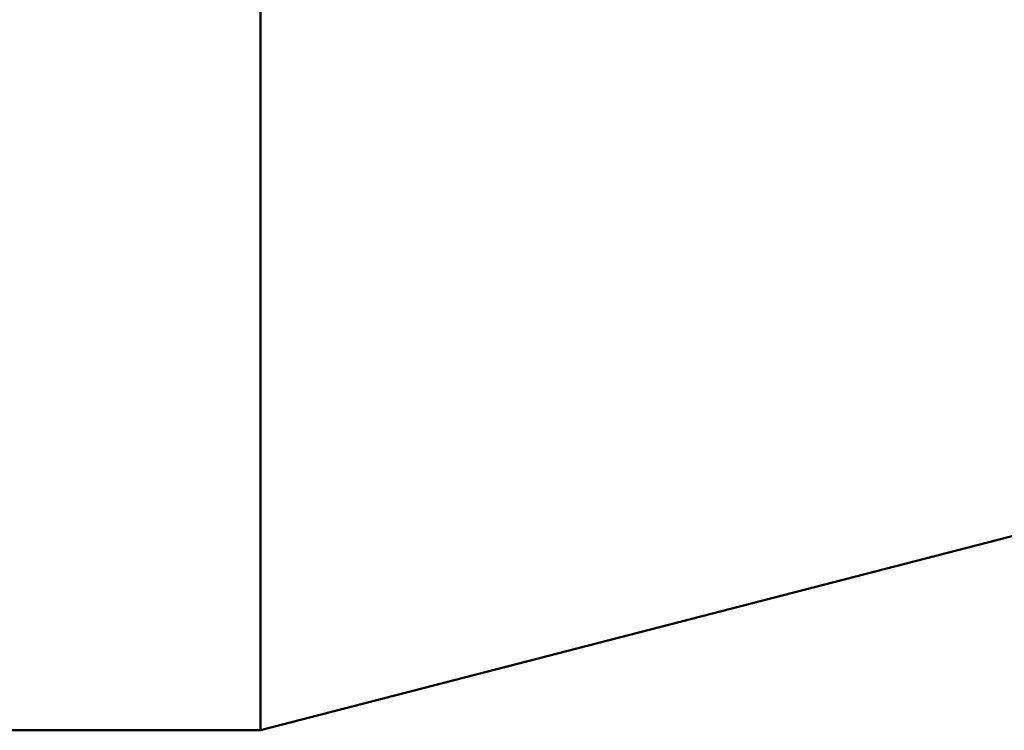
# Model space of a CAD drawing. Units: metres. Extents: x 0 to 10.9, y -0.6 to 0.6.
# Drawn here: x 0.1 to 0.2, y -0.6 to -0.6 of the extents above; entities that cross this region are included whole.
import ezdxf

# ---------------------------------------------------------------- set-up
doc = ezdxf.new("R2010")
doc.units = ezdxf.units.M
doc.linetypes.add('AUSGEZOGEN', pattern=[0])
doc.layers.add('Fertigelement', color=7, linetype='AUSGEZOGEN', lineweight=50)

msp = doc.modelspace()

# ---------------------------------------------------------------- linework, layer by layer
at = {"layer": 'Fertigelement', "transparency": 33554687}
for p, q in [((0.14, -0.54638), (0.14, -0.5543)), ((0.14, -0.5543), (0.14, -0.56184)), ((0.14, -0.6325), (0.44, -0.555)), ((0.14, -0.56184), (0.14, -0.56899)), ((0.14, -0.56899), (0.14, -0.57575)), ((0.14, -0.57575), (0.14, -0.58212)), ((0.14, -0.58212), (0.14, -0.58809)), ((0.14, -0.58809), (0.14, -0.59367)), ((0.14, -0.59367), (0.14, -0.59887)), ((0.14, -0.59887), (0.14, -0.60367)), ((0.14, -0.60367), (0.14, -0.60808)), ((0.14, -0.60808), (0.14, -0.61212)), ((0.14, -0.61212), (0.14, -0.61577)), ((0.14, -0.61577), (0.14, -0.61904)), ((0.14, -0.61904), (0.14, -0.62194)), ((0.14, -0.62194), (0.14, -0.62448)), ((0.14, -0.62448), (0.14, -0.62665)), ((0.14, -0.62665), (0.14, -0.62847)), ((0.14, -0.62847), (0.14, -0.62994)), ((0.14, -0.62994), (0.14, -0.63107)), ((0.14, -0.63107), (0.14, -0.63187)), ((0.14, -0.63187), (0.14, -0.63234)), ((0.01, -0.6325), (0.14, -0.6325)), ((0.14, -0.63234), (0.14, -0.6325))]:
    msp.add_line(p, q, dxfattribs=at)

doc.saveas('drawing.dxf')
